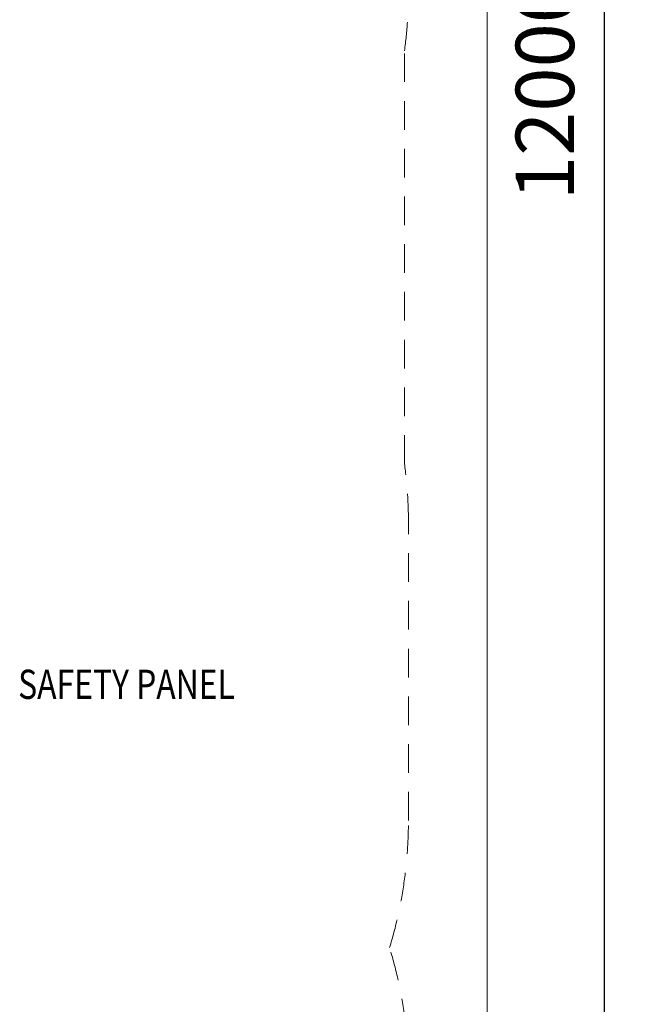
# Model space of a CAD drawing. Units: millimetres. Extents: x 2950 to 13950, y -5456 to 7044.
# Drawn here: x 11850 to 13950, y -2086 to 1284 of the extents above; entities that cross this region are included whole.
import ezdxf
from ezdxf.enums import TextEntityAlignment as Align

# ---------------------------------------------------------------- set-up
doc = ezdxf.new("R2010")
doc.units = ezdxf.units.MM
doc.header["$MEASUREMENT"] = 0
doc.linetypes.add('DGN Style 2', pattern=[163.337856, 98.002714, -65.335142])
doc.layers.add('Level 15', color=7, linetype='Continuous', lineweight=0)
doc.layers.add('Level 8', color=18, linetype='Continuous', lineweight=0)
doc.styles.get("Standard").update_dxf_attribs({"font": 'txt.shx'})
doc.styles.add('Style-Calibri', font='calibri.ttf')
doc.dimstyles.get("Standard").update_dxf_attribs({"dimtxt": 0.18, "dimasz": 0.18, "dimexe": 0.18, "dimexo": 0.0625, "dimgap": 0.09, "dimtad": 0, "dimtih": 1, "dimtoh": 1, "dimdec": 4, "dimzin": 0, "dimdsep": 46, "dimtxsty": 'Standard', "dimcen": 0.09, "dimadec": 0, "dimazin": 0, "dimtfac": 1, "dimtdec": 0, "dimtofl": 0, "dimtmove": 0, "dimatfit": 1, "dimfxl": 1, "dimtolj": 1, "dimtzin": 0, "dimarcsym": 0})

# ---------------------------------------------------------------- blocks, each defined once
blk = doc.blocks.new('TerminatorOpen_0.5')
at = {"color": 0, "linetype": 'ByBlock', "lineweight": -2}
for q in [(-1, 0.25), (-1, 0), (-1, -0.25)]:
    blk.add_line((0, 0), q, dxfattribs=at)
blk = doc.blocks.new('*D1019')
at = {"layer": 'Defpoints', "color": 0, "linetype": 'Continuous', "lineweight": 0, "transparency": 16777216}
for p in [(13449.9, 7044.4), (13449.9, -4955.6), (13849.9, -4955.6)]:
    blk.add_point(p, dxfattribs=at)
at = {"layer": 'Level 8', "color": 0, "linetype": 'ByBlock', "lineweight": -2, "transparency": 16777216}
for p, q in [((13549.9, 7044.4), (13949.9, 7044.4)), ((13549.9, -4955.6), (13949.9, -4955.6))]:
    blk.add_line(p, q, dxfattribs=at)
at = {"layer": 'Level 8', "color": 0, "linetype": 'Continuous', "lineweight": -2, "transparency": 16777216}
blk.add_line((13849.9, 6844.4), (13849.9, -4755.6), dxfattribs=at)
at = {"layer": 'Level 8', "color": 0, "linetype": 'Continuous', "lineweight": -2, "transparency": 16777216, "xscale": 200, "yscale": 200, "zscale": 200}
for p, rotation in [((13849.9, 7044.4), 90), ((13849.9, -4955.6), 270)]:
    blk.add_blockref('TerminatorOpen_0.5', p, dxfattribs=dict(at, rotation=rotation))
at = {"layer": 'Level 8', "color": 0, "linetype": 'Continuous', "lineweight": 0, "transparency": 16777216, "insert": (13647.4, 1044.4), "char_height": 200, "attachment_point": 5, "rotation": 90, "style": 'Style-Calibri'}
blk.add_mtext('\\A1;12000', dxfattribs=at)

msp = doc.modelspace()

# ---------------------------------------------------------------- linework, layer by layer
at = {"layer": 'Level 15', "color": 7, "linetype": 'DGN Style 2', "lineweight": 13}
for p, q in [((13166.7, -236.3), (13166.7, 1177.1)), ((13180.2, -1457.1), (13180.2, -437.1))]:
    msp.add_line(p, q, dxfattribs=at)
for centre, start, end in [((11680.2, 1377.9), 352.3072, 0), ((11680.2, -437.1), 0, 7.6928), ((11680.2, -1457.1), 343.142, 0), ((11680.2, -2327.1), 0, 16.858)]:
    msp.add_arc(centre, 1500, start, end, dxfattribs=at)
at = {"layer": 'Level 8', "color": 98, "linetype": 'Continuous', "lineweight": 0}
msp.add_line((13449.9, 7044.4), (13449.9, -4955.6), dxfattribs=at)

# ---------------------------------------------------------------- texts
at = {"layer": 'Level 8', "color": 98, "linetype": 'Continuous', "lineweight": 0, "style": 'Style-Calibri', "width": 0.8}
msp.add_text('SAFETY PANEL', height=100, dxfattribs=at).set_placement((12215.2, -990.9), align=Align.MIDDLE_CENTER)

# ---------------------------------------------------------------- dimensions: what is measured, and where the dimension line sits
at = {"layer": 'Level 8', "color": 98, "linetype": 'Continuous', "lineweight": 0}
dim = msp.add_linear_dim(base=(13849.9, -4955.6), p1=(13449.9, 7044.4), p2=(13449.9, -4955.6), angle=270, dimstyle='Standard', override={"dimtxt": 200, "dimasz": 200, "dimexe": 100, "dimexo": 100, "dimgap": 100, "dimtad": 1, "dimtih": 0, "dimtoh": 0, "dimdec": 0, "dimzin": 11, "dimtxsty": 'Style-Calibri', "dimblk": 'TerminatorOpen_0.5', "dimcen": 0, "dimtzin": 11}, dxfattribs=at)
dim.commit()
dim.dimension.update_dxf_attribs({"geometry": '*D1019', "text_midpoint": (13647.4, 1044.4)})

doc.saveas('drawing.dxf')
